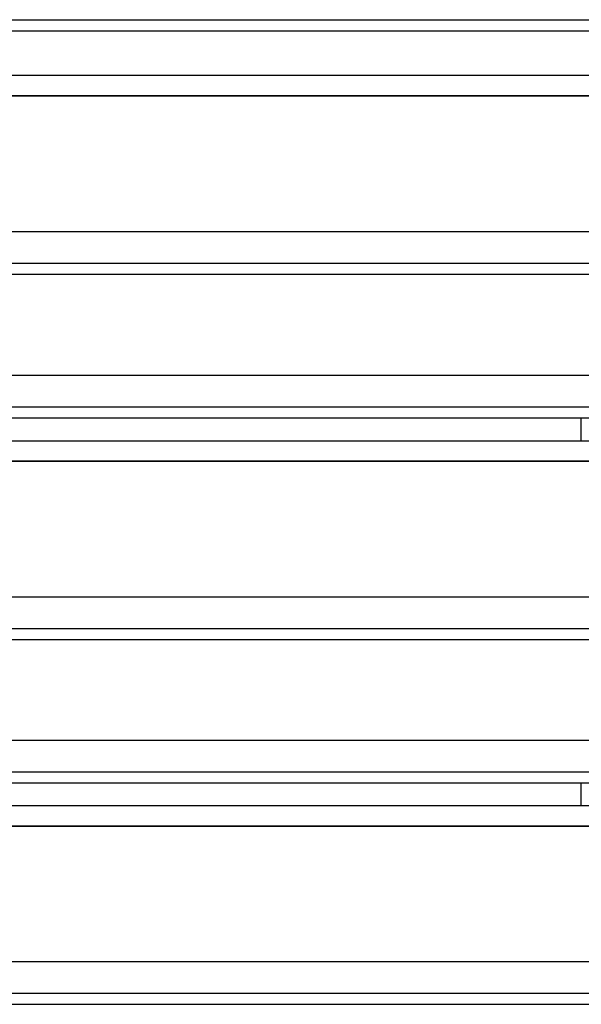
# Model space of a CAD drawing. Units: millimetres. Extents: x 13271 to 40442, y 48 to 14039.
# Drawn here: x 23591 to 24120, y 11778 to 12705 of the extents above; entities that cross this region are included whole.
import ezdxf

# ---------------------------------------------------------------- set-up
doc = ezdxf.new("R2010")
doc.units = ezdxf.units.MM

msp = doc.modelspace()

# ---------------------------------------------------------------- linework, layer by layer
at = {"color": 7, "linetype": 'Continuous', "lineweight": 25, "ltscale": 50}
for p, q in [((23410.1075869, 12705.1729115), (25175.1079302, 12705.1729115)), ((22435.1076823, 12694.7540196), (24385.1079684, 12694.7540196)), ((25175.1079302, 12652.5257977), (23410.1075869, 12652.5257977)), ((25175.1079302, 12633.4635171), (23410.1075869, 12633.4635171)), ((25175.1079302, 12633.1163796), (23410.1075869, 12633.1163796)), ((25171.6079455, 12505.4384622), (23410.1075869, 12505.4384622)), ((23410.1075869, 12475.9572896), (25171.6079455, 12475.9572896)), ((22435.1076823, 12465.5383977), (24385.1079684, 12465.5383977)), ((25171.6079455, 12369.9928674), (23410.1075869, 12369.9928674)), ((23410.1075869, 12340.5116948), (25175.1079302, 12340.5116948)), ((22435.1076823, 12330.0928029), (24385.1079684, 12330.0928029)), ((24120.107625, 12308.2441243), (24120.107625, 12330.0928029)), ((25175.1079302, 12308.2441243), (23410.1075869, 12308.2441243)), ((25175.1079302, 12289.1818437), (23410.1075869, 12289.1818437)), ((25175.1079302, 12288.8347062), (23410.1075869, 12288.8347062)), ((25175.1079302, 12161.1567887), (23410.1075869, 12161.1567887)), ((23410.1075869, 12131.6756162), (25175.1079302, 12131.6756162)), ((22435.1076823, 12121.2567243), (24385.1079684, 12121.2567243)), ((25171.6079455, 12026.1582288), (23410.1075869, 12026.1582288)), ((23410.1075869, 11996.6770562), (25171.6079455, 11996.6770562)), ((22435.1076823, 11986.2581643), (24385.1079684, 11986.2581643)), ((24120.107625, 11964.6185788), (24120.107625, 11986.2581643)), ((25171.6079455, 11964.6185788), (23410.1075869, 11964.6185788)), ((25171.6079455, 11945.5562982), (23410.1075869, 11945.5562982)), ((25171.6079455, 11945.2089223), (23410.1075869, 11945.2089223)), ((25175.1079302, 11817.5312432), (23410.1075869, 11817.5312432)), ((23410.1075869, 11788.0500707), (25175.1079302, 11788.0500707)), ((22435.1076823, 11777.6311788), (24385.1079684, 11777.6311788))]:
    msp.add_line(p, q, dxfattribs=at)

doc.saveas('drawing.dxf')
